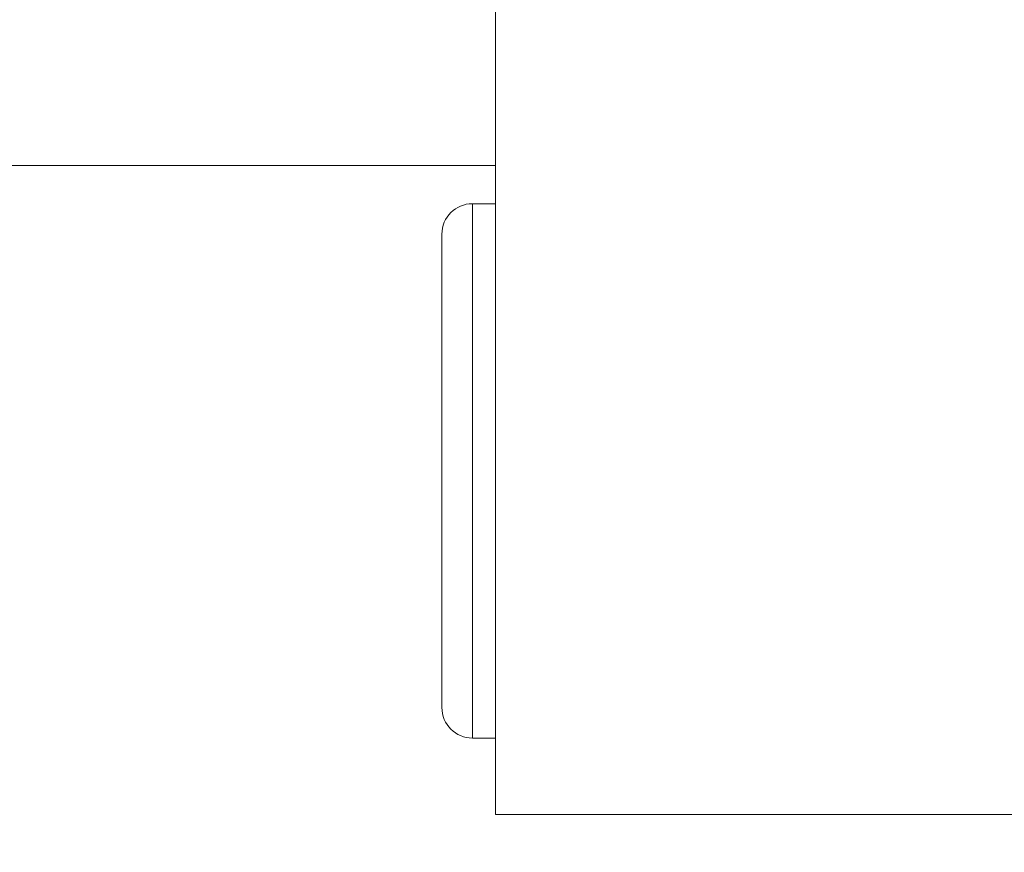
# Model space of a CAD drawing. Units: millimetres. Extents: x 0 to 421, y 0 to 297.
# Drawn here: x 127 to 133, y 34 to 39 of the extents above; entities that cross this region are included whole.
import ezdxf

# ---------------------------------------------------------------- set-up
doc = ezdxf.new("R2010")
doc.units = ezdxf.units.MM
doc.linetypes.add('SLD-Durchgehend', pattern=[0])

msp = doc.modelspace()

# ---------------------------------------------------------------- linework, layer by layer
at = {"color": 7, "linetype": 'SLD-Durchgehend', "lineweight": 15}
for p, q in [((129.79957, 39.44104), (129.79957, 33.90354)), ((126.29957, 38.15354), (129.79957, 38.15354)), ((129.79957, 37.90354), (129.64957, 37.90354)), ((129.44957, 37.21868), (129.44957, 37.70354)), ((129.44957, 34.60354), (129.44957, 37.21868)), ((129.64957, 34.40354), (129.79957, 34.40354)), ((133.29957, 33.90354), (129.79957, 33.90354))]:
    msp.add_line(p, q, dxfattribs=at)
at = {"color": 8, "linetype": 'SLD-Durchgehend', "lineweight": 0}
for p, q in [((129.64957, 37.90354), (129.64957, 37.35611)), ((129.64957, 37.35611), (129.64957, 34.40354))]:
    msp.add_line(p, q, dxfattribs=at)
at = {"color": 7, "linetype": 'SLD-Durchgehend', "lineweight": 15}
for centre, radius, start, end in [((143.74957, 42.65354), 21.25, 11.74044, 348.25956), ((129.64957, 37.70354), 0.2, 90, 180), ((129.64957, 34.60354), 0.2, 180, 270)]:
    msp.add_arc(centre, radius, start, end, dxfattribs=at)
at = {"color": 8, "linetype": 'SLD-Durchgehend', "lineweight": 0}
msp.add_arc((143.74957, 42.65354), 20.25, 14.179462, 345.820538, dxfattribs=at)

doc.saveas('drawing.dxf')
